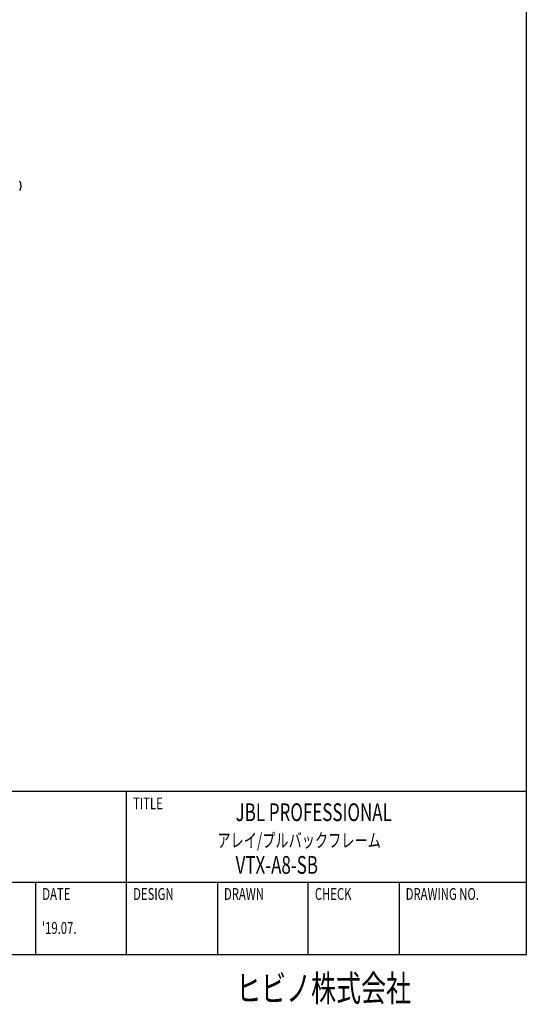
# Model space of a CAD drawing. Units: millimetres. Extents: x -1800 to 1800, y -2684 to 2667.
# Drawn here: x 406 to 1800, y -2669 to 39 of the extents above; entities that cross this region are included whole.
import ezdxf
from ezdxf.enums import TextEntityAlignment as Align

# ---------------------------------------------------------------- set-up
doc = ezdxf.new("R2010")
doc.units = ezdxf.units.MM
doc.header["$LTSCALE"] = 101.6
doc.header["$MEASUREMENT"] = 0
doc.layers.add('DATA', color=7, linetype='CONTINUOUS')
doc.layers.add('HIBINO-BASE', color=7, linetype='CONTINUOUS')
doc.styles.get("Standard").update_dxf_attribs({"font": 'txt', "bigfont": 'BIGFONT.SHX'})

msp = doc.modelspace()

# ---------------------------------------------------------------- linework, layer by layer
at = {"layer": 'DATA', "color": 7, "linetype": 'Continuous'}
msp.add_arc((386.6, -418), 23.1, 325.7945, 34.2055, dxfattribs=at)
at = {"layer": 'HIBINO-BASE', "color": 7, "linetype": 'Continuous'}
for p, q in [((1800, 2667.1), (1800, -2532.9)), ((0, -2082.9), (1800, -2082.9)), ((700, -2532.9), (700, -2082.9)), ((0, -2332.9), (1800, -2332.9)), ((450, -2532.9), (450, -2332.9)), ((950, -2332.9), (950, -2532.9)), ((1200, -2532.9), (1200, -2332.9)), ((1450, -2332.9), (1450, -2532.9)), ((1800, -2532.9), (-1800, -2532.9))]:
    msp.add_line(p, q, dxfattribs=at)

# ---------------------------------------------------------------- texts
at = {"layer": 'DATA', "color": 7, "width": 0.7}
for s, height, p in [('JBL PROFESSIONAL', 48.865, (1000, -2116.4)), ('アレイ/プルバックフレーム', 38.006, (950, -2199.4)), ('VTX-A8-SB', 48.87, (1000, -2261.4))]:
    msp.add_text(s, height=height, dxfattribs=at).set_placement(p, align=Align.TOP_LEFT)
at = {"layer": 'HIBINO-BASE', "color": 7, "width": 0.7}
for s, height, p in [('TITLE', 32.58, (718, -2100.5)), ('DATE', 32.58, (468, -2349.4)), ('DESIGN', 32.58, (718, -2349.4)), ('DRAWN', 32.58, (968, -2349.4)), ('CHECK', 32.58, (1218, -2349.4)), ('DRAWING NO.', 32.577, (1468, -2349.4)), ("'19.07.", 32.58, (467.1, -2443)), ('ヒビノ株式会社', 72, (1001.4, -2589.1))]:
    msp.add_text(s, height=height, dxfattribs=at).set_placement(p, align=Align.TOP_LEFT)

doc.saveas('drawing.dxf')
